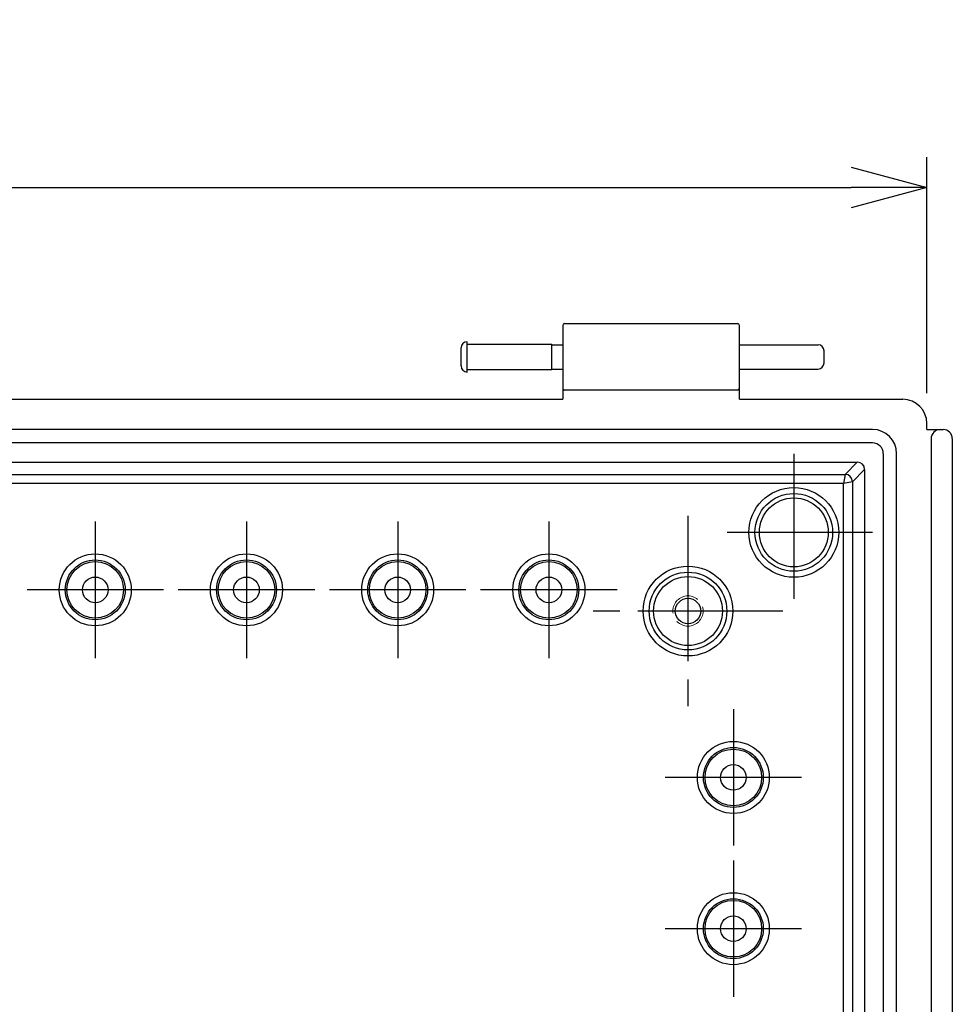
# Model space of a CAD drawing. Units: millimetres. Extents: x 0 to 4080, y 0 to 1400.
# Drawn here: x 2791 to 2945, y 699 to 861 of the extents above; entities that cross this region are included whole.
import ezdxf

# ---------------------------------------------------------------- set-up
doc = ezdxf.new("R2010")
doc.units = ezdxf.units.MM
doc.header["$LTSCALE"] = 2
doc.linetypes.add('AM_ISO02W050x2', pattern=[3.75, 3, -0.75])
doc.linetypes.add('AM_ISO08W050', pattern=[18, 12, -1.5, 3, -1.5])
for name, color, linetype, lineweight in [('AM_5', 3, 'Continuous', 25), ('AM_7', 4, 'AM_ISO08W050', 25), ('ﾎﾞﾃﾞｨｰ', 2, 'Continuous', 25), ('ﾎﾞﾃﾞｨｰ0', 2, 'AM_ISO02W050x2', 13)]:
    doc.layers.add(name, color=color, linetype=linetype, lineweight=lineweight)
doc.styles.get("Standard").update_dxf_attribs({"font": 'ISOCP.SHX', "bigfont": 'EXTFONT.SHX'})
doc.dimstyles.new('AM_ISO$0', dxfattribs={"dimtxt": 3.5, "dimasz": 2.5, "dimexe": 1, "dimexo": 1, "dimgap": 1.5, "dimtad": 1, "dimdsep": 46, "dimtxsty": 'STANDARD', "dimblk": 'OPEN30', "dimcen": 0, "dimclrd": 3, "dimclre": 3, "dimclrt": 2, "dimadec": 0, "dimazin": 2, "dimtp": 0.1, "dimtm": 0.1, "dimtfac": 0.71, "dimtmove": 0, "dimatfit": 3, "dimldrblk": 'OPEN30', "dimfxl": 1, "dimlwd": -1, "dimlwe": -1, "dimarcsym": 0})

# ---------------------------------------------------------------- blocks, each defined once
blk = doc.blocks.new('_Open30')
at = {"color": 0, "linetype": 'ByBlock', "lineweight": -2}
for p, q in [((-1, 0.268), (0, 0)), ((0, 0), (-1, -0.268)), ((0, 0), (-1, 0))]:
    blk.add_line(p, q, dxfattribs=at)
blk = doc.blocks.new('*D39')
at = {"layer": 'AM_5', "color": 3}
for p, q in [((2590.96, 799.58), (2590.96, 838.58)), ((2940.96, 799.58), (2940.96, 838.58)), ((2603.46, 833.58), (2928.46, 833.58))]:
    blk.add_line(p, q, dxfattribs=at)
at = {"layer": 'Defpoints', "color": 0}
for p in [(2940.96, 833.58), (2590.96, 794.58), (2940.96, 794.58)]:
    blk.add_point(p, dxfattribs=at)
at = {"layer": 'AM_5', "color": 3, "xscale": 12.5, "yscale": 12.5, "zscale": 12.5, "rotation": 180}
blk.add_blockref('_Open30', (2590.96, 833.58), dxfattribs=at)
at = {"layer": 'AM_5', "color": 3, "xscale": 12.5, "yscale": 12.5, "zscale": 12.5}
blk.add_blockref('_Open30', (2940.96, 833.58), dxfattribs=at)
at = {"layer": 'AM_5', "color": 2, "insert": (2765.96, 849.83), "char_height": 17.5, "attachment_point": 5}
blk.add_mtext('350', dxfattribs=at)

msp = doc.modelspace()

# ---------------------------------------------------------------- linework, layer by layer
at = {"layer": 'AM_7'}
for p, q in [((2918.96, 789.58), (2918.96, 763.58)), ((2803.46, 778.36), (2803.46, 755.8)), ((2828.46, 778.36), (2828.46, 755.8)), ((2853.46, 778.36), (2853.46, 755.8)), ((2878.46, 778.36), (2878.46, 755.8)), ((2901.46, 779.29), (2901.46, 747.88)), ((2931.96, 776.58), (2905.96, 776.58)), ((2814.75, 767.08), (2792.18, 767.08)), ((2839.75, 767.08), (2817.18, 767.08)), ((2864.75, 767.08), (2842.18, 767.08)), ((2889.75, 767.08), (2867.18, 767.08)), ((2917.17, 763.58), (2885.76, 763.58)), ((2908.96, 747.36), (2908.96, 724.8)), ((2920.25, 736.08), (2897.68, 736.08)), ((2908.96, 722.36), (2908.96, 699.8)), ((2920.25, 711.08), (2897.68, 711.08))]:
    msp.add_line(p, q, dxfattribs=at)
at = {"layer": 'ﾎﾞﾃﾞｨｰ'}
for p, q in [((2880.76, 810.78), (2880.76, 800.38)), ((2881.06, 811.08), (2909.66, 811.08)), ((2909.96, 800.38), (2909.96, 810.78)), ((2864.96, 803.08), (2864.96, 808.08)), ((2864.96, 807.66), (2878.96, 807.66)), ((2878.96, 803.51), (2878.96, 807.66)), ((2878.96, 807.58), (2880.76, 807.58)), ((2909.96, 807.58), (2922.96, 807.58)), ((2863.96, 804.08), (2863.96, 807.08)), ((2923.96, 804.58), (2923.96, 806.58)), ((2864.96, 803.51), (2878.96, 803.51)), ((2878.96, 803.58), (2880.76, 803.58)), ((2909.96, 803.58), (2922.96, 803.58)), ((2880.76, 800.38), (2880.76, 798.58)), ((2909.66, 800.08), (2881.06, 800.08)), ((2909.96, 798.58), (2909.96, 800.38)), ((2651.16, 798.58), (2880.76, 798.58)), ((2909.96, 798.58), (2936.97, 798.58)), ((2940.96, 793.58), (2940.96, 794.58)), ((2931.97, 793.58), (2599.96, 793.58)), ((2940.96, 793.58), (2943.66, 793.58)), ((2943.16, 793.58), (2943.29, 793.58)), ((2943.29, 793.58), (2943.54, 793.58)), ((2943.54, 793.58), (2943.66, 793.58)), ((2943.66, 793.58), (2943.66, 793.58)), ((2931.97, 791.38), (2599.96, 791.38)), ((2941.66, 792.08), (2941.66, 555.08)), ((2945.16, 792.08), (2945.16, 555.08)), ((2933.76, 557.58), (2933.76, 789.58)), ((2935.96, 557.58), (2935.96, 789.58)), ((2602.46, 788.18), (2929.46, 788.18)), ((2927.45, 786.16), (2929.46, 788.18)), ((2604.48, 786.16), (2927.45, 786.16)), ((2927.45, 786.16), (2927.15, 784.66)), ((2930.66, 786.98), (2928.65, 784.96)), ((2930.66, 786.98), (2930.66, 560.18)), ((2927.15, 784.66), (2604.78, 784.66)), ((2928.65, 784.96), (2927.15, 784.66)), ((2927.15, 562.5), (2927.15, 784.66)), ((2928.65, 784.96), (2928.65, 562.2))]:
    msp.add_line(p, q, dxfattribs=at)
for centre, radius in [((2918.96, 776.58), 7.42), ((2918.96, 776.58), 6.42), ((2918.96, 776.58), 5.7), ((2803.46, 767.08), 5.95), ((2828.46, 767.08), 5.95), ((2853.46, 767.08), 5.95), ((2878.46, 767.08), 5.95), ((2803.46, 767.08), 4.95), ((2803.46, 767.08), 4.68), ((2828.46, 767.08), 4.95), ((2828.46, 767.08), 4.68), ((2853.46, 767.08), 4.95), ((2853.46, 767.08), 4.68), ((2878.46, 767.08), 4.95), ((2878.46, 767.08), 4.68), ((2901.46, 763.58), 7.42), ((2901.46, 763.58), 6.42), ((2803.46, 767.08), 2.12), ((2828.46, 767.08), 2.12), ((2853.46, 767.08), 2.12), ((2878.46, 767.08), 2.12), ((2901.46, 763.58), 5.7), ((2901.46, 763.58), 2.1), ((2908.96, 736.08), 5.95), ((2908.96, 736.08), 4.95), ((2908.96, 736.08), 4.68), ((2908.96, 736.08), 2.12), ((2908.96, 711.08), 5.95), ((2908.96, 711.08), 4.95), ((2908.96, 711.08), 4.68), ((2908.96, 711.08), 2.12)]:
    msp.add_circle(centre, radius, dxfattribs=at)
for centre, radius, start, end in [((2881.06, 810.78), 0.3, 90, 180), ((2909.66, 810.78), 0.3, 0, 90), ((2864.96, 807.08), 1, 90, 180), ((2922.96, 806.58), 1, 0, 90), ((2864.96, 804.08), 1, 180, 270), ((2922.96, 804.58), 1, 270, 0), ((2881.06, 800.38), 0.3, 180, 270), ((2909.66, 800.38), 0.3, 270, 0)]:
    msp.add_arc(centre, radius, start, end, dxfattribs=at)
for centre, major_axis, ratio, start_param, end_param in [((2936.96, 794.58), (2.83, 2.83), 0.998783, 5.498396, 7.067974), ((2931.96, 789.58), (-2.83, -2.83), 0.999315, 2.356537, 3.926648), ((2943.16, 792.08), (-1.5, 0), 0.999848, 4.712389, 6.283185), ((2943.66, 792.08), (1.5, 0), 0.999848, 6.282821, 7.85343), ((2931.96, 789.58), (1.27, 1.27), 0.999315, 5.49813, 7.068241), ((2929.46, 786.98), (0.849, 0.849), 0.999695, 5.497939, 7.068431), ((2927.45, 784.96), (0.849, -0.849), 0.999695, 0.78555, 2.356042)]:
    msp.add_ellipse(centre, major_axis=major_axis, ratio=ratio, start_param=start_param, end_param=end_param, dxfattribs=at)
at = {"layer": 'ﾎﾞﾃﾞｨｰ0'}
msp.add_circle((2901.46, 763.58), 2.5, dxfattribs=at)

# ---------------------------------------------------------------- dimensions: what is measured, and where the dimension line sits
at = {"layer": 'AM_5'}
dim = msp.add_linear_dim(base=(2940.96, 833.58), p1=(2590.96, 794.58), p2=(2940.96, 794.58), dimstyle='AM_ISO$0', override={"dimscale": 5, "dimdec": 1}, dxfattribs=at)
dim.commit()
dim.dimension.update_dxf_attribs({"geometry": '*D39', "text_midpoint": (2765.96, 849.83)})

doc.saveas('drawing.dxf')
